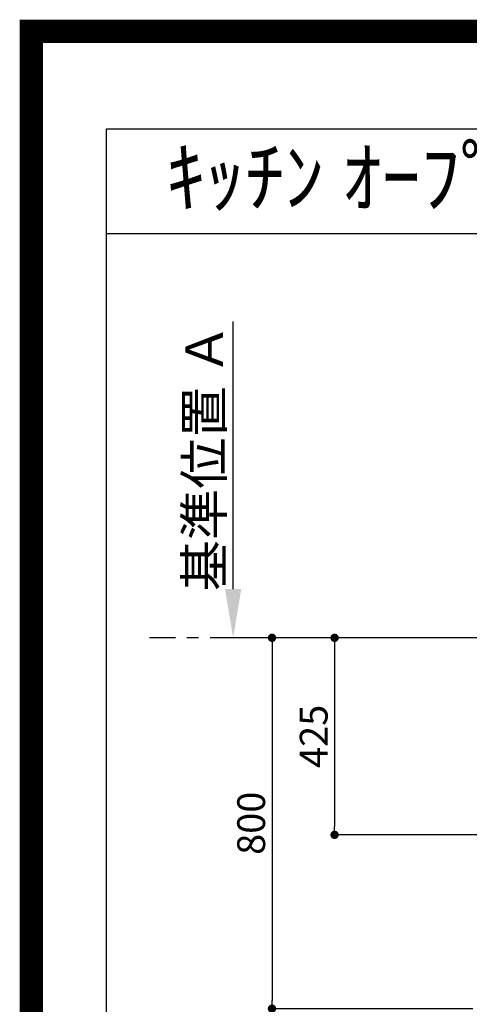
# Model space of a CAD drawing. Extents: x 0 to 26473, y -33085 to -24215.
# Drawn here: x 13949 to 14919, y -26339 to -24215 of the extents above; entities that cross this region are included whole.
import ezdxf
from ezdxf.enums import TextEntityAlignment as Align

# ---------------------------------------------------------------- set-up
doc = ezdxf.new("R2010")
doc.units = 0
doc.header["$LTSCALE"] = 50
doc.header["$MEASUREMENT"] = 0
doc.linetypes.add('CENTER', pattern=[2, 1.25, -0.25, 0.25, -0.25])
doc.layers.get('0').update_dxf_attribs({"linetype": 'CONTINUOUS'})
doc.layers.get('DEFPOINTS').update_dxf_attribs({"color": 146, "linetype": 'CONTINUOUS'})
for name, color, linetype in [('111-壁仕上', 3, 'CONTINUOUS'), ('160-文字', 254, 'CONTINUOUS'), ('166-寸法B', 11, 'CONTINUOUS'), ('190-図面外枠', 5, 'CONTINUOUS')]:
    doc.layers.add(name, color=color, linetype=linetype)
doc.styles.add('KH001', font='txt')
doc.dimstyles.new('KH1xx030', dxfattribs={"dimscale": 30, "dimtxt": 2, "dimasz": 0.6, "dimexe": 0.3, "dimexo": 1.2, "dimgap": 0.5, "dimtad": 3, "dimdec": 1, "dimdsep": 46, "dimlunit": 6, "dimtxsty": 'KH001', "dimblk": 'DOT', "dimcen": 1, "dimdle": 1, "dimclrd": 256, "dimclre": 256, "dimclrt": 256, "dimadec": 0, "dimazin": 0, "dimtfac": 1, "dimtdec": 1, "dimtix": 1, "dimtmove": 2, "dimatfit": 3, "dimldrblk": 'CLOSEDBLANK', "dimfxl": 1, "dimtolj": 1, "dimtzin": 0, "dimlwd": -1, "dimlwe": -1, "dimarcsym": 0})

# ---------------------------------------------------------------- blocks, each defined once
blk = doc.blocks.new('A$C5D946DDC')
at = {"layer": '190-図面外枠'}
for p, q in [((271, 14349.3), (20519, 14349.3)), ((271, 350.7), (271, 14349.3))]:
    blk.add_line(p, q, dxfattribs=at)
at = {"layer": 'DEFPOINTS'}
blk.add_lwpolyline([(0, 0), (20790, 0), (20790, 14700), (0, 14700)], close=True, dxfattribs=at)
blk = doc.blocks.new('_Dot')
at = {"color": 0, "linetype": 'ByBlock', "lineweight": -2}
blk.add_line((-0.5, 0), (-1, 0), dxfattribs=at)
at = {"color": 0, "linetype": 'ByBlock', "const_width": 0.5}
blk.add_lwpolyline([(-0.25, 0, 1), (0.25, 0, 1)], format="xyb", close=True, dxfattribs=at)
blk = doc.blocks.new('*D152')
at = {"layer": '166-寸法B', "transparency": 16777216}
for p, q in [((14638.5, -25548.4), (14484.6, -25548.4)), ((14493.6, -25566.4), (14493.6, -26330.4)), ((14927.1, -26348.4), (14484.6, -26348.4))]:
    blk.add_line(p, q, dxfattribs=at)
at = {"layer": 'DEFPOINTS', "color": 0, "transparency": 16777216}
for p in [(14674.5, -25548.4), (14493.6, -26348.4), (14963.1, -26348.4)]:
    blk.add_point(p, dxfattribs=at)
at = {"layer": '166-寸法B', "transparency": 16777216, "xscale": 18, "yscale": 18, "zscale": 18}
for p, rotation in [((14493.6, -25548.4), 90), ((14493.6, -26348.4), 270)]:
    blk.add_blockref('_Dot', p, dxfattribs=dict(at, rotation=rotation))
at = {"layer": '166-寸法B', "transparency": 16777216, "insert": (14448.6, -25948.4), "char_height": 60, "attachment_point": 5, "rotation": 90, "style": 'KH001'}
blk.add_mtext('\\A1;800', dxfattribs=at)
blk = doc.blocks.new('_ClosedBlank')
at = {"color": 0, "linetype": 'ByBlock', "lineweight": -2}
for p, q in [((-1, 0.167), (0, 0)), ((-1, 0.167), (-1, -0.167)), ((0, 0), (-1, -0.167))]:
    blk.add_line(p, q, dxfattribs=at)
blk = doc.blocks.new('*D157')
at = {"layer": '166-寸法B', "transparency": 16777216}
for p, q in [((14409.7, -25443.4), (14409.7, -24866.2)), ((14437.5, -25548.4), (14406.7, -25548.4))]:
    blk.add_line(p, q, dxfattribs=at)
blk.add_solid([(14392.2, -25443.4), (14427.2, -25443.4), (14409.7, -25548.4)], dxfattribs=at)
at = {"layer": 'DEFPOINTS', "color": 0, "transparency": 16777216}
for p in [(14409.7, -24875.2), (14466.9, -24875.2), (14467.5, -25548.4)]:
    blk.add_point(p, dxfattribs=at)
at = {"layer": '166-寸法B', "transparency": 16777216, "insert": (14347.3, -25159.3), "char_height": 81, "attachment_point": 5, "rotation": 90, "style": 'KH001'}
blk.add_mtext('\\A1;基準位置 Ａ', dxfattribs=at)
blk = doc.blocks.new('_None')
blk = doc.blocks.new('*D174')
at = {"layer": '166-寸法B', "transparency": 16777216}
for p, q in [((15199.1, -25548.4), (14619.6, -25548.4)), ((14628.6, -25566.4), (14628.6, -25955.4)), ((15306.7, -25973.4), (14619.6, -25973.4))]:
    blk.add_line(p, q, dxfattribs=at)
at = {"layer": 'DEFPOINTS', "color": 0, "transparency": 16777216}
for p in [(15235.1, -25548.4), (14628.6, -25973.4), (15342.7, -25973.4)]:
    blk.add_point(p, dxfattribs=at)
at = {"layer": '166-寸法B', "transparency": 16777216, "xscale": 18, "yscale": 18, "zscale": 18}
for p, rotation in [((14628.6, -25548.4), 90), ((14628.6, -25973.4), 270)]:
    blk.add_blockref('_Dot', p, dxfattribs=dict(at, rotation=rotation))
at = {"layer": '166-寸法B', "transparency": 16777216, "insert": (14583.6, -25760.9), "char_height": 60, "attachment_point": 5, "rotation": 90, "style": 'KH001'}
blk.add_mtext('\\A1;425', dxfattribs=at)

msp = doc.modelspace()

# ---------------------------------------------------------------- linework, layer by layer
at = {"layer": '111-壁仕上', "color": 253, "linetype": 'CENTER', "ltscale": 2}
msp.add_line((17085.1, -25548.43), (14229.1, -25548.43), dxfattribs=at)
at = {"layer": '190-図面外枠'}
msp.add_lwpolyline([(14136.57, -24676.44), (26285.39, -24676.44)], dxfattribs=at)
at = {"layer": 'DEFPOINTS', "color": 1, "const_width": 50}
msp.add_lwpolyline([(13973.99, -33060), (26447.97, -33060), (26447.97, -24240), (13973.99, -24240)], close=True, dxfattribs=at)

# ---------------------------------------------------------------- block references
at = {"layer": '190-図面外枠', "xscale": 0.599999999976717, "yscale": 0.599999999976717, "zscale": 0.599999999976717}
msp.add_blockref('A$C5D946DDC', (13973.99, -33060), dxfattribs=at)

# ---------------------------------------------------------------- texts
at = {"layer": '160-文字', "style": 'KH001'}
msp.add_text('ｷｯﾁﾝ ｵｰﾌﾟﾝL 間口2130X1830 L(左ｼﾝｸ) 背面壁 ﾐｰﾚ食洗機 ｼﾙﾊﾞｰ塗装ﾚﾝｼﾞﾌｰﾄﾞ ｽﾀﾝﾀﾞｰﾄﾞﾀｲﾌﾟ R(右排気) 設備･下地図', height=125, dxfattribs=at).set_placement((14264.81, -24554.44), align=Align.MIDDLE_LEFT)

# ---------------------------------------------------------------- dimensions: what is measured, and where the dimension line sits
at = {"layer": '166-寸法B'}
dim = msp.add_linear_dim(base=(14409.74, -24875.17), p1=(14467.54, -25548.43), p2=(14466.86, -24875.17), angle=270, text='基準位置 Ａ', dimstyle='KH1xx030', override={"dimtxt": 2.7, "dimasz": 3.5, "dimexe": 0.1, "dimexo": 1, "dimblk2": 'None', "dimsah": 1, "dimdle": 0.3, "dimse2": 1}, dxfattribs=at)
dim.commit()
dim.dimension.update_dxf_attribs({"geometry": '*D157', "text_midpoint": (14347.28, -25159.3)})
for base, p1, p2, picture, middle in [((14493.55, -26348.43), (14674.52, -25548.43), (14963.1, -26348.43), '*D152', (14448.55, -25948.43)), ((14628.55, -25973.43), (15235.11, -25548.43), (15342.69, -25973.43), '*D174', (14583.55, -25760.93))]:
    dim = msp.add_linear_dim(base=base, p1=p1, p2=p2, angle=90, dimstyle='KH1xx030', dxfattribs=at)
    dim.commit()
    dim.dimension.update_dxf_attribs({"geometry": picture, "text_midpoint": middle})

# ---------------------------------------------------------------- leaders
at = {"layer": '160-文字', "annotation_type": 0, "has_hookline": 1, "hookline_direction": 1}
for points, text_width in [([(15355.05, -25761.05), (15299.11, -27185.51), (15281.11, -27185.51)], 963.96), ([(15698.98, -25775.08), (15849.68, -27641.92), (15831.68, -27641.92)], 1357.46), ([(15175.07, -25808.43), (15104.65, -26747.54), (15086.65, -26747.54)], 735.84)]:
    msp.add_leader(points, dimstyle='KH1xx030', override={"dimgap": 0.5, "dimtad": 1}, dxfattribs=dict(at, text_width=text_width))

doc.saveas('drawing.dxf')
